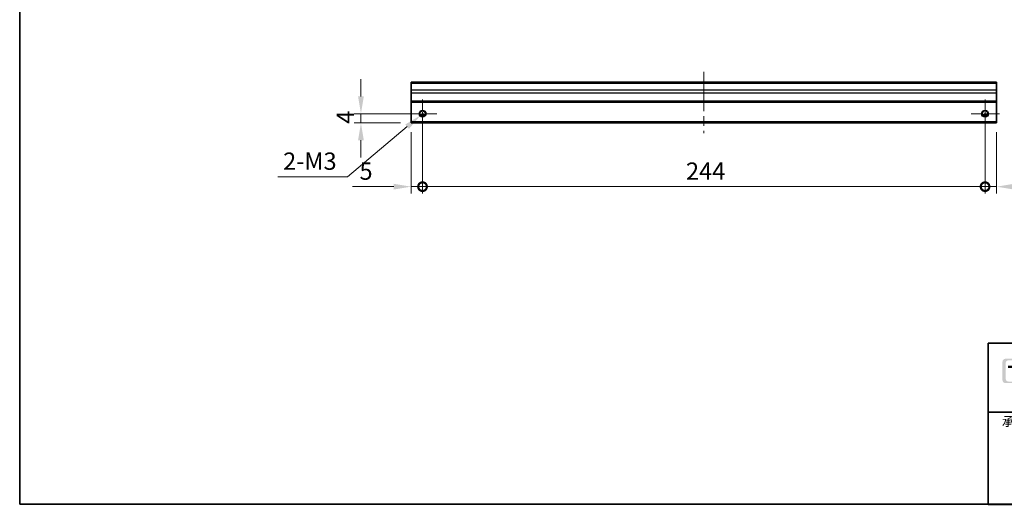
# Model space of a CAD drawing. Units: millimetres. Extents: x 43 to 6360, y 12 to 867.
# Drawn here: x 2409 to 2837, y 24 to 234 of the extents above; entities that cross this region are included whole.
import ezdxf
from ezdxf.enums import TextEntityAlignment as Align

# ---------------------------------------------------------------- set-up
doc = ezdxf.new("R2010")
doc.units = ezdxf.units.MM
doc.header["$LTSCALE"] = 3
doc.linetypes.add('CHAIN', pattern=[0.3543, 0.2362, -0.0295, 0.0591, -0.0295])
doc.layers.get('Defpoints').update_dxf_attribs({"lineweight": 25})
for name, color, linetype, lineweight in [('Border (ISO)', 7, 'Continuous', 35), ('Center Mark (ISO)', 131, 'Continuous', 18), ('Centerline (ISO)', 131, 'Continuous', 18), ('Dimension (ISO)', 7, 'Continuous', 18), ('Dimension (ISO) @ 1', 7, 'Continuous', 18), ('Hatch (ISO)', 1, 'Continuous', 18), ('Title (ISO)', 7, 'Continuous', 35), ('Visible (ISO)', 7, 'Continuous', 35), ('Visible Narrow (ISO)', 7, 'Continuous', 25)]:
    doc.layers.add(name, color=color, linetype=linetype, lineweight=lineweight)
doc.styles.add('Note Text (TK)', font='txt')
doc.styles.add('文字スタイル67', font='arial.ttf')
doc.dimstyles.new('Default - Method 1b (TK)', dxfattribs={"dimscale": 3, "dimtxt": 2.5, "dimasz": 2.5, "dimexe": 1, "dimexo": 1.5, "dimgap": 1, "dimtad": 1, "dimtoh": 1, "dimrnd": 1e-08, "dimdsep": 46, "dimtxsty": 'Note Text (TK)', "dimcen": 0.09, "dimdle": 5, "dimclrd": 100, "dimclre": 100, "dimclrt": 7, "dimadec": 1, "dimazin": 1, "dimtfac": 1, "dimtmove": 0, "dimatfit": 3, "dimfxl": 1, "dimtolj": 1, "dimlwd": -1, "dimlwe": -1, "dimarcsym": 0})

# ---------------------------------------------------------------- blocks, each defined once
blk = doc.blocks.new('図面枠 tk図枠')
at = {"layer": 'Border (ISO)'}
for p, q in [((14.5, 289), (14.5, 8)), ((14.5, 8), (405.5, 8))]:
    blk.add_line(p, q, dxfattribs=at)
blk = doc.blocks.new('表題欄 tk表題欄')
at = {"layer": 'Hatch (ISO)'}
h = blk.add_hatch(color=256, dxfattribs=at)
edge = h.paths.add_edge_path(flags=0)
edge.add_arc((95.58, 236.3), 0.596, 270, 360)
edge.add_line((96.17, 236.3), (96.17, 239.71))
edge.add_arc((95.58, 239.71), 0.596, 0, 90)
edge.add_line((95.58, 240.31), (79.14, 240.31))
edge.add_arc((79.14, 239.71), 0.596, 90, 180)
edge.add_line((78.54, 239.71), (78.54, 236.3))
edge.add_arc((79.14, 236.3), 0.596, 180, 270)
edge.add_line((79.14, 235.7), (95.58, 235.7))
edge = h.paths.add_edge_path()
edge.add_line((77.84, 239.96), (77.84, 236.05))
edge.add_arc((78.54, 236.05), 0.702, 180, 270)
edge.add_line((78.54, 235.35), (96.17, 235.35))
edge.add_arc((96.17, 236.05), 0.702, 270, 360)
edge.add_line((96.87, 236.05), (96.87, 239.96))
edge.add_arc((96.17, 239.96), 0.702, 0, 90)
edge.add_line((96.17, 240.66), (78.54, 240.66))
edge.add_arc((78.54, 239.96), 0.702, 90, 180)
h = blk.add_hatch(color=256, dxfattribs=at)
edge = h.paths.add_edge_path()
edge.add_arc((90.52, 237.9), 1.27, 38.5505, 336.582)
edge.add_line((91.69, 237.4), (91.17, 237.62))
edge.add_ellipse((90.52, 237.9), major_axis=(0, -0.8), ratio=0.867347, start_angle=128.5505, end_angle=426.582, ccw=False)
edge.add_line((91.09, 238.36), (91.52, 238.7))
for points in [[(79.07, 239.15), (79.07, 238.66), (79.92, 238.66), (79.92, 236.66), (80.51, 236.66), (80.51, 238.66), (81.36, 238.66), (81.36, 239.15)], [(85.68, 236.66), (84.94, 237.89), (84.42, 237.32), (84.42, 236.66), (83.9, 236.66), (83.9, 239.15), (84.42, 239.15), (84.42, 238.1), (85.39, 239.15), (86.11, 239.15), (85.32, 238.3), (86.3, 236.66)], [(92.09, 239.15), (92.09, 236.66), (92.61, 236.66), (92.61, 237.66), (93.77, 237.66), (93.77, 236.66), (94.29, 236.66), (94.29, 239.15), (93.77, 239.15), (93.77, 238.15), (92.61, 238.15), (92.61, 239.15)], [(94.84, 239.15), (94.84, 236.66), (95.36, 236.66), (95.36, 239.15)]]:
    blk.add_hatch(color=256, dxfattribs=at).paths.add_polyline_path(points)
h = blk.add_hatch(color=256, dxfattribs=at)
h.paths.add_polyline_path([(82.59, 237.71), (81.95, 237.71), (82.27, 238.58)], flags=0)
h.paths.add_polyline_path([(82.78, 237.2), (81.76, 237.2), (81.57, 236.66), (80.95, 236.66), (81.86, 239.15), (82.68, 239.15), (83.59, 236.66), (82.98, 236.66)])
h = blk.add_hatch(color=256, dxfattribs=at)
h.paths.add_polyline_path([(87.53, 237.71), (88.16, 237.71), (87.85, 238.58)], flags=0)
h.paths.add_polyline_path([(87.14, 236.66), (87.34, 237.2), (88.35, 237.2), (88.55, 236.66), (89.17, 236.66), (88.25, 239.15), (87.44, 239.15), (86.52, 236.66)])
at = {"layer": 'Title (ISO)'}
for p, q in [((74.71, 244.05), (255.71, 244.05)), ((74.71, 209.05), (74.71, 244.05)), ((149.71, 244.05), (149.71, 209.05)), ((230.71, 244.05), (230.71, 209.05)), ((255.71, 244.05), (255.71, 209.05)), ((243.21, 239.55), (251.21, 240.55)), ((243.21, 239.55), (243.21, 235.55)), ((251.21, 234.55), (251.21, 240.55)), ((243.21, 235.55), (251.21, 234.55)), ((230.71, 231.05), (255.71, 231.05)), ((74.71, 229.05), (230.71, 229.05)), ((99.71, 229.05), (99.71, 209.05)), ((124.71, 229.05), (124.71, 209.05)), ((230.71, 220.05), (255.71, 220.05)), ((149.71, 216.05), (230.71, 216.05)), ((255.71, 209.05), (74.71, 209.05))]:
    blk.add_line(p, q, dxfattribs=at)
at = {"layer": 'Title (ISO)', "color": 4, "linetype": 'CHAIN', "lineweight": 18, "ltscale": 8.88956}
blk.add_line((238.21, 241.55), (238.21, 233.55), dxfattribs=at)
at = {"layer": 'Title (ISO)', "color": 4, "linetype": 'CHAIN', "lineweight": 18, "ltscale": 20.001633}
blk.add_line((252.21, 237.55), (234.21, 237.55), dxfattribs=at)
at = {"layer": 'Title (ISO)'}
for radius in [3, 2]:
    blk.add_circle((238.21, 237.55), radius, dxfattribs=at)
at = {"layer": 'Title (ISO)', "color": 1, "char_height": 2, "line_spacing_factor": 1.5, "style": 'Note Text (TK)'}
for s, insert, attachment_point in [('\\fＭＳ Ｐゴシック|b0|i0;\\H2.0000;品名/Title', (151.71, 242.05), 4), ('\\fＭＳ Ｐゴシック|b0|i0;\\H2.0000;尺度/Scale', (232.71, 229.05), 4), ('\\fＭＳ Ｐゴシック|b0|i0;\\H2.0000;承認/Approved', (87.21, 227.05), 5), ('\\fＭＳ Ｐゴシック|b0|i0;\\H2.0000;検図/Checked', (112.21, 227.05), 5), ('\\fＭＳ Ｐゴシック|b0|i0;\\H2.0000;製図/Created', (137.21, 227.05), 5), ('\\fＭＳ Ｐゴシック|b0|i0;\\H2.0000;作成日/Date', (151.71, 212.55), 4)]:
    blk.add_mtext(s, dxfattribs=dict(at, insert=insert, attachment_point=attachment_point))
at = {"layer": 'Title (ISO)', "color": 7, "line_spacing_factor": 1.5, "style": 'Note Text (TK)'}
for s, insert, char_height, attachment_point in [('株式会社タカチ電機工業', (99.87, 238.05), 2.5, 4), ('\\fArial|b0|i0;\\H1.4986;TAKACHI ELECTRONICS ENCLOSURE CO., LTD.', (99.87, 232.05), 1.4986, 4), ('\\fＭＳ Ｐゴシック|b0|i0;\\H2.0000;/', (243.21, 214.55), 2, 5)]:
    blk.add_mtext(s, dxfattribs=dict(at, insert=insert, char_height=char_height, attachment_point=attachment_point))
at = {"layer": 'Title (ISO)', "color": 7}
for tag, p, height, style in [('<品名>_001', (157.28, 235.53), 2.5, 'Note Text (TK)'), ('<Title>_001', (157.71, 230.55), 2, '文字スタイル67'), ('<尺度>_001', (240.82, 222.3), 2.5, 'Note Text (TK)'), ('<ページ_No.>_001', (238.1, 213.3), 2.5, 'Note Text (TK)'), ('<総ページ数>_001', (246.79, 213.3), 2.5, 'Note Text (TK)'), ('作成日_001', (175.56, 211.26), 2.5, 'Note Text (TK)')]:
    blk.add_attdef(tag, p, '', height=height, dxfattribs=dict(at, style=style))
at = {"layer": 'Title (ISO)', "color": 7, "style": 'Note Text (TK)'}
blk.add_attdef('<承認>', text='', height=2.5, dxfattribs=at).set_placement((87.21, 217.05), align=Align.MIDDLE_CENTER)
blk = doc.blocks.new('*D58')
at = {"layer": 'Defpoints', "color": 0}
for p in [(2557.51, 193.54), (2584.23, 193.54), (2579.23, 189.54)]:
    blk.add_point(p, dxfattribs=at)
at = {"layer": 'Dimension (ISO)', "color": 100}
for p, q in [((2557.51, 201.04), (2557.51, 208.54)), ((2579.73, 193.54), (2554.51, 193.54)), ((2557.51, 189.54), (2557.51, 193.54)), ((2574.73, 189.54), (2554.51, 189.54)), ((2557.51, 182.04), (2557.51, 174.54))]:
    blk.add_line(p, q, dxfattribs=at)
for points in [[(2556.26, 201.04), (2558.76, 201.04), (2557.51, 193.54)], [(2556.26, 182.04), (2558.76, 182.04), (2557.51, 189.54)]]:
    blk.add_solid(points, dxfattribs=at)
at = {"layer": 'Dimension (ISO)', "color": 7, "insert": (2550.76, 189.18), "char_height": 7.5, "attachment_point": 4, "rotation": 90, "style": 'Note Text (TK)'}
blk.add_mtext('\\A1;4', dxfattribs=at)
blk = doc.blocks.new('_DotSmall')
at = {"color": 0, "linetype": 'ByBlock', "const_width": 0.5}
blk.add_lwpolyline([(-0.0625, 0, 1), (0.0625, 0, 1)], format="xyb", close=True, dxfattribs=at)
blk = doc.blocks.new('*D57')
at = {"layer": 'Defpoints', "color": 0}
for p in [(2584.23, 193.54), (2579.23, 190.04), (2584.23, 161.88)]:
    blk.add_point(p, dxfattribs=at)
at = {"layer": 'Dimension (ISO)', "color": 100}
for p, q in [((2584.23, 189.04), (2584.23, 158.88)), ((2579.23, 185.54), (2579.23, 158.88)), ((2571.73, 161.88), (2553.89, 161.88)), ((2584.23, 161.88), (2579.23, 161.88)), ((2584.23, 161.88), (2599.23, 161.88))]:
    blk.add_line(p, q, dxfattribs=at)
blk.add_solid([(2571.73, 163.13), (2571.73, 160.63), (2579.23, 161.88)], dxfattribs=at)
at = {"layer": 'Dimension (ISO)', "color": 100, "xscale": 7.5, "yscale": 7.5, "zscale": 7.5, "rotation": 180}
blk.add_blockref('_DotSmall', (2584.23, 161.88), dxfattribs=at)
at = {"layer": 'Dimension (ISO)', "color": 7, "insert": (2556.89, 168.63), "char_height": 7.5, "attachment_point": 4, "style": 'Note Text (TK)'}
blk.add_mtext('\\A1;5', dxfattribs=at)
blk = doc.blocks.new('*D56')
at = {"layer": 'Defpoints', "color": 0}
for p in [(2584.23, 193.54), (2828.23, 193.54), (2828.23, 161.88)]:
    blk.add_point(p, dxfattribs=at)
at = {"layer": 'Dimension (ISO)', "color": 100}
for p, q in [((2584.23, 189.04), (2584.23, 158.88)), ((2828.23, 189.04), (2828.23, 158.88)), ((2584.23, 161.88), (2828.23, 161.88))]:
    blk.add_line(p, q, dxfattribs=at)
at = {"layer": 'Dimension (ISO)', "color": 100, "xscale": 7.5, "yscale": 7.5, "zscale": 7.5, "rotation": 180}
blk.add_blockref('_DotSmall', (2584.23, 161.88), dxfattribs=at)
at = {"layer": 'Dimension (ISO)', "color": 100, "xscale": 7.5, "yscale": 7.5, "zscale": 7.5}
blk.add_blockref('_DotSmall', (2828.23, 161.88), dxfattribs=at)
at = {"layer": 'Dimension (ISO)', "color": 7, "insert": (2698.5, 168.63), "char_height": 7.5, "attachment_point": 4, "style": 'Note Text (TK)'}
blk.add_mtext('\\A1;244', dxfattribs=at)
blk = doc.blocks.new('*D55')
at = {"layer": 'Defpoints', "color": 0}
for p in [(2828.23, 193.54), (2833.23, 190.04), (2833.23, 161.88)]:
    blk.add_point(p, dxfattribs=at)
at = {"layer": 'Dimension (ISO)', "color": 100}
for p, q in [((2828.23, 189.04), (2828.23, 158.88)), ((2833.23, 185.54), (2833.23, 158.88)), ((2828.23, 161.88), (2820.73, 161.88)), ((2828.23, 161.88), (2833.23, 161.88)), ((2840.73, 161.88), (2858.58, 161.88))]:
    blk.add_line(p, q, dxfattribs=at)
blk.add_solid([(2840.73, 163.13), (2840.73, 160.63), (2833.23, 161.88)], dxfattribs=at)
at = {"layer": 'Dimension (ISO)', "color": 100, "xscale": 7.5, "yscale": 7.5, "zscale": 7.5}
blk.add_blockref('_DotSmall', (2828.23, 161.88), dxfattribs=at)
at = {"layer": 'Dimension (ISO)', "color": 7, "insert": (2851.23, 168.63), "char_height": 7.5, "attachment_point": 4, "style": 'Note Text (TK)'}
blk.add_mtext('\\A1;5', dxfattribs=at)
blk = doc.blocks.new('*D54')
at = {"layer": 'Defpoints', "color": 0}
for p in [(2583.29, 192.75), (2585.18, 194.33)]:
    blk.add_point(p, dxfattribs=at)
at = {"layer": 'Dimension (ISO)', "color": 100}
for p, q in [((2583.96, 193.54), (2584.5, 193.54)), ((2584.23, 193.27), (2584.23, 193.81)), ((2551.69, 166.21), (2577.55, 187.93)), ((2521.46, 166.21), (2551.69, 166.21))]:
    blk.add_line(p, q, dxfattribs=at)
blk.add_solid([(2576.75, 188.88), (2578.35, 186.97), (2583.29, 192.75)], dxfattribs=at)
at = {"layer": 'Dimension (ISO)', "color": 7, "insert": (2521.46, 172.96), "char_height": 7.5, "attachment_point": 4, "style": 'Note Text (TK)'}
blk.add_mtext('\\A1; 2-M3', dxfattribs=at)

msp = doc.modelspace()

# ---------------------------------------------------------------- linework, layer by layer
at = {"layer": 'Center Mark (ISO)', "linetype": 'CHAIN', "ltscale": 6.922167}
for p, q in [((2584.2342, 199.7708), (2584.2342, 187.3118)), ((2828.2342, 199.7708), (2828.2342, 187.3118)), ((2590.4637, 193.5413), (2578.0047, 193.5413)), ((2834.4637, 193.5413), (2822.0047, 193.5413))]:
    msp.add_line(p, q, dxfattribs=at)
at = {"layer": 'Centerline (ISO)', "linetype": 'CHAIN', "ltscale": 23.990969}
msp.add_line((2706.2342, 211.6555), (2706.2342, 185.0413), dxfattribs=at)
at = {"layer": 'Visible (ISO)'}
for p, q in [((2833.2342, 207.2413), (2579.2342, 207.2413)), ((2579.2342, 207.2413), (2579.2342, 206.6555)), ((2579.2342, 203.8271), (2579.2342, 206.6555)), ((2833.2342, 207.2413), (2833.2342, 206.6555)), ((2833.2342, 203.8271), (2833.2342, 206.6555)), ((2579.2342, 203.8271), (2579.2342, 202.4129)), ((2579.2342, 199.0413), (2579.2342, 202.4129)), ((2833.2342, 203.8271), (2833.2342, 202.4129)), ((2833.2342, 199.0413), (2833.2342, 202.4129)), ((2579.2342, 199.0413), (2579.2342, 198.5413)), ((2833.2342, 198.5413), (2579.2342, 198.5413)), ((2579.2342, 190.0413), (2579.2342, 198.5413)), ((2833.2342, 199.0413), (2833.2342, 198.5413)), ((2833.2342, 190.0413), (2833.2342, 198.5413)), ((2584.9495, 192.5413), (2583.5189, 192.5413)), ((2828.9495, 192.5413), (2827.5189, 192.5413)), ((2579.2342, 190.0413), (2579.2342, 189.5413)), ((2833.2342, 189.5413), (2579.2342, 189.5413)), ((2833.2342, 190.0413), (2833.2342, 189.5413))]:
    msp.add_line(p, q, dxfattribs=at)
for centre in [(2584.2342, 193.5413), (2828.2342, 193.5413)]:
    msp.add_circle(centre, 1.2295, dxfattribs=at)
at = {"layer": 'Visible Narrow (ISO)'}
for p, q in [((2833.2342, 206.6555), (2579.2342, 206.6555)), ((2833.2342, 203.8271), (2579.2342, 203.8271)), ((2833.2342, 202.4129), (2579.2342, 202.4129)), ((2833.2342, 199.0413), (2579.2342, 199.0413)), ((2585.3575, 193.0413), (2583.111, 193.0413)), ((2829.3575, 193.0413), (2827.111, 193.0413)), ((2833.2342, 190.0413), (2579.2342, 190.0413))]:
    msp.add_line(p, q, dxfattribs=at)
for centre in [(2584.2342, 193.5413), (2828.2342, 193.5413)]:
    msp.add_circle(centre, 1.5, dxfattribs=at)

# ---------------------------------------------------------------- block references
at = {"xscale": 2, "yscale": 2, "zscale": 2}
msp.add_blockref('図面枠 tk図枠', (2380.5, 8), dxfattribs=at)
ref = msp.add_blockref('表題欄 tk表題欄', (2680.0824, -394.1055), dxfattribs=dict(xscale=2, yscale=2, zscale=2))
ref.add_attrib('<品名>_001', 'フレーム1', (2994.7614, 77.1023), dxfattribs={"layer": 'Title (ISO)', "color": 7, "height": 5, "style": 'Note Text (TK)'})
ref.add_attrib('<尺度>_001', '1:2', (3161.7273, 50.5), dxfattribs={"layer": 'Title (ISO)', "color": 7, "height": 5, "style": 'Note Text (TK)'})
ref.add_attrib('作成日_001', '2017/05/10', (3031.2045, 28.4148), dxfattribs={"layer": 'Title (ISO)', "color": 7, "height": 5, "style": 'Note Text (TK)'})
ref.add_attrib('<Title>_001', 'Frame1', (2994.5832, 67.0491), dxfattribs={"layer": 'Title (ISO)', "color": 7, "height": 4, "style": '文字スタイル67'})
ref.add_attrib('<ページ_No.>_001', '3', (3155.6818, 32.5), dxfattribs={"layer": 'Title (ISO)', "color": 7, "height": 5, "style": 'Note Text (TK)'})
ref.add_attrib('<総ページ数>_001', '7', (3173.6534, 32.5), dxfattribs={"layer": 'Title (ISO)', "color": 7, "height": 5, "style": 'Note Text (TK)'})

# ---------------------------------------------------------------- dimensions: what is measured, and where the dimension line sits
at = {"layer": 'Dimension (ISO) @ 1', "color": 100}
for base, p1, p2, angle, override, picture, middle in [((2557.5095, 193.5413), (2579.2342, 189.5413), (2584.2342, 193.5413), 90, {"dimscale": 1, "dimtxt": 7.5, "dimasz": 7.5, "dimexe": 3, "dimexo": 4.5, "dimgap": 3, "dimtoh": 0, "dimdec": 2, "dimcen": 0.27, "dimtp": 0, "dimtm": 0, "dimtdec": 2, "dimtix": 0, "dimtofl": 1, "dimtmove": 0, "dimatfit": 1}, '*D58', (2557.5095, 191.5413)), ((2828.2342, 161.8815), (2584.2342, 193.5413), (2828.2342, 193.5413), 180, {"dimscale": 1, "dimtxt": 7.5, "dimasz": 7.5, "dimexe": 3, "dimexo": 4.5, "dimgap": 3, "dimtoh": 0, "dimdec": 2, "dimblk1": 'DotSmall', "dimblk2": 'DotSmall', "dimsah": 1, "dimcen": 0.27, "dimdle": 0, "dimtp": 0, "dimtm": 0, "dimtdec": 2, "dimtix": 0, "dimtofl": 0, "dimtmove": 0, "dimatfit": 1}, '*D56', (2706.2342, 161.8815))]:
    dim = msp.add_linear_dim(base=base, p1=p1, p2=p2, angle=angle, dimstyle='Default - Method 1b (TK)', override=override, dxfattribs=at)
    dim.commit()
    dim.dimension.update_dxf_attribs({"geometry": picture, "text_midpoint": middle, "dimtype": 128})
dim = msp.add_diameter_dim_2p(p1=(2585.1757, 194.3321), p2=(2583.2928, 192.7505), text=' 2-M3', dimstyle='Default - Method 1b (TK)', override={"dimscale": 1, "dimtxt": 7.5, "dimasz": 7.5, "dimexe": 3, "dimexo": 4.5, "dimgap": 3, "dimtih": 1, "dimdec": 2, "dimlfac": 1, "dimcen": 0.27, "dimtp": 0, "dimtm": 0, "dimtdec": 2, "dimtix": 0, "dimtofl": 0, "dimtmove": 0, "dimatfit": 3}, dxfattribs=at)
dim.commit()
dim.dimension.update_dxf_attribs({"geometry": '*D54', "text_midpoint": (2535.0739, 166.2052), "dimtype": 131})
for base, p1, p2, override, picture, middle in [((2584.2342, 161.8815), (2579.2342, 190.0413), (2584.2342, 193.5413), {"dimscale": 1, "dimtxt": 7.5, "dimasz": 7.5, "dimexe": 3, "dimexo": 4.5, "dimgap": 3, "dimtoh": 0, "dimdec": 2, "dimblk2": 'DotSmall', "dimsah": 1, "dimcen": 0.27, "dimdle": 0, "dimtp": 0, "dimtm": 0, "dimtdec": 2, "dimtix": 0, "dimtofl": 1, "dimtmove": 0, "dimatfit": 1}, '*D57', (2559.0609, 161.8815)), ((2833.2342, 161.8815), (2828.2342, 193.5413), (2833.2342, 190.0413), {"dimscale": 1, "dimtxt": 7.5, "dimasz": 7.5, "dimexe": 3, "dimexo": 4.5, "dimgap": 3, "dimtoh": 0, "dimdec": 2, "dimblk1": 'DotSmall', "dimsah": 1, "dimcen": 0.27, "dimdle": 0, "dimtp": 0, "dimtm": 0, "dimtdec": 2, "dimtix": 0, "dimtofl": 1, "dimtmove": 0, "dimatfit": 1}, '*D55', (2853.4075, 161.8815))]:
    dim = msp.add_linear_dim(base=base, p1=p1, p2=p2, dimstyle='Default - Method 1b (TK)', override=override, dxfattribs=at)
    dim.commit()
    dim.dimension.update_dxf_attribs({"geometry": picture, "text_midpoint": middle, "dimtype": 128})

doc.saveas('drawing.dxf')
